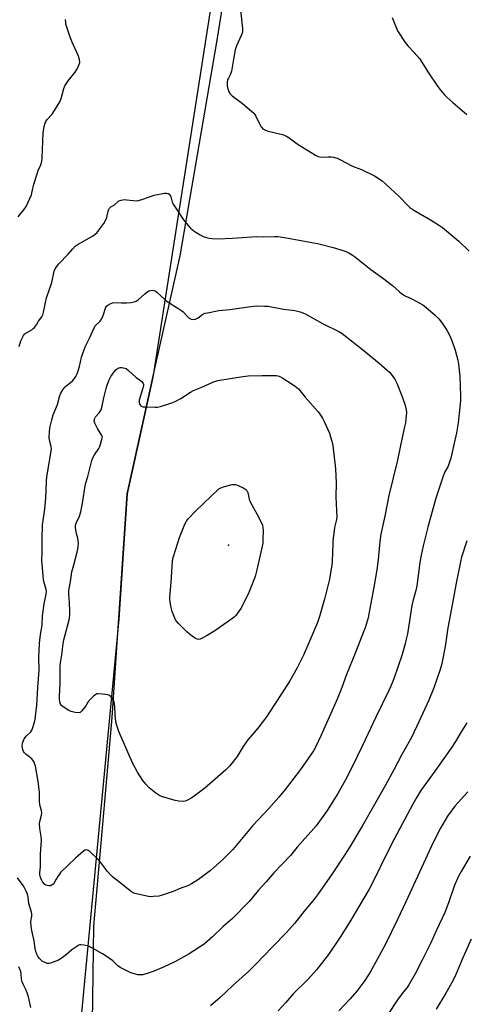
# Model space of a CAD drawing. Units: inches. Extents: x 1195770 to 1201770, y 545456 to 549456.
# Drawn here: x 1196153 to 1196366, y 547276 to 547746 of the extents above; entities that cross this region are included whole.
import ezdxf

# ---------------------------------------------------------------- set-up
doc = ezdxf.new("R2010")
doc.units = ezdxf.units.IN
doc.header["$MEASUREMENT"] = 0
for name, color, linetype in [('ELEV-Spot Elevation', 7, 'Continuous'), ('NTRL-Farm Land', 3, 'Continuous'), ('NTRL-Trees', 3, 'Continuous'), ('Undefined', 1, 'Continuous')]:
    doc.layers.add(name, color=color, linetype=linetype)

msp = doc.modelspace()

# ---------------------------------------------------------------- linework, layer by layer
at = {"layer": 'ELEV-Spot Elevation'}
msp.add_point((1196253.07, 547494.92, 458.28), dxfattribs=at)
at = {"layer": 'NTRL-Farm Land'}
msp.add_lwpolyline([(1196694.27, 547134.53), (1196658.41, 547125.27), (1196637.79, 547119.94), (1196518.67, 547119.8), (1196466.17, 547118.6), (1196425.06, 547117.66), (1196408.85, 547117.29), (1196395.13, 547117.59), (1196350.01, 547118.57), (1196308.05, 547119.49), (1196274.2, 547120.69), (1196227.65, 547122.34), (1196190.63, 547136.34), (1196187.24, 547197.78), (1196188.35, 547278.56), (1196188.83, 547312.92), (1196194, 547372.47), (1196197.49, 547412.63), (1196204.68, 547519.52), (1196217, 547575.05), (1196229.89, 547633.12), (1196247.49, 547735.1), (1196267.42, 547858.97)], dxfattribs=at)
at = {"layer": 'NTRL-Trees'}
msp.add_lwpolyline([(1196280.9, 547984.49), (1196217, 547575.05), (1196204.68, 547519.52), (1196200.65, 547459.56), (1196170.9, 547145.66), (1196119.65, 547089.04), (1196062.47, 546987.04), (1196052.11, 546935.2), (1196050.29, 546849.6), (1195972.5, 546749.71), (1195963.41, 546659.15), (1195992.01, 546581.15), (1195992, 546549.08), (1195967.06, 546531.71), (1195920.68, 546509.58), (1195872.4, 546539.55), (1195801.26, 546737.48), (1195782.64, 546759.24), (1195769.67, 546762.45), (1195769.79, 548857.58)], dxfattribs=at)
at = {"layer": 'Undefined'}
for points, elevation in [([(1196258.73, 547750.43), (1196259.7, 547741.71), (1196259.76, 547740.84), (1196259.72, 547739.99), (1196259.29, 547738.66), (1196256.87, 547733.41), (1196256.14, 547731.49), (1196255.46, 547727.02), (1196254.43, 547721.25), (1196254.02, 547719.89), (1196252.95, 547717.9), (1196252.62, 547717.12), (1196252.45, 547716.1), (1196252.44, 547714.77), (1196252.62, 547713.39), (1196252.95, 547712.01), (1196253.27, 547711.2), (1196253.75, 547710.48), (1196254.85, 547709.52), (1196259.63, 547705.93), (1196264.01, 547702.29), (1196265.11, 547701.29), (1196265.66, 547700.62), (1196266.09, 547699.88), (1196268.52, 547694.87), (1196269.03, 547694.19), (1196269.43, 547693.85), (1196270.63, 547693.18), (1196271.94, 547692.66), (1196278.73, 547691), (1196280.35, 547690.45), (1196282.05, 547689.42), (1196285.85, 547686.67), (1196288.41, 547684.98), (1196294.56, 547681.26), (1196295.84, 547680.61), (1196296.58, 547680.38), (1196297.34, 547680.28), (1196300.62, 547680.46), (1196301.99, 547680.41), (1196303.14, 547680.21), (1196304.82, 547679.74), (1196306.15, 547679.17), (1196309.46, 547677.33), (1196311.5, 547676.33), (1196313.06, 547675.65), (1196316.41, 547674.42), (1196322.69, 547671.4), (1196326.31, 547668.87), (1196328.14, 547667.38), (1196334.64, 547661.34), (1196338.53, 547657.19), (1196339.6, 547656.2), (1196341.41, 547654.94), (1196349.35, 547650.29), (1196353.67, 547647.64), (1196355.16, 547646.61), (1196362.87, 547640.19), (1196367.9, 547635.38)], 450), ([(1196152.75, 547651.7), (1196155.39, 547655.1), (1196156.48, 547656.72), (1196157.49, 547658.81), (1196158.96, 547662.28), (1196159.42, 547663.9), (1196160.19, 547667.31), (1196161.7, 547672.31), (1196162.27, 547673.94), (1196163.47, 547676.58), (1196163.99, 547678.37), (1196164.13, 547679.76), (1196164.61, 547691.88), (1196165.06, 547694.83), (1196165.49, 547696.54), (1196165.88, 547697.33), (1196166.52, 547698.31), (1196168.69, 547700.61), (1196169.22, 547701.28), (1196172.55, 547706.73), (1196173.27, 547708.3), (1196174.5, 547713), (1196175.01, 547714.29), (1196176.52, 547716.7), (1196179.82, 547720.88), (1196180.67, 547722.08), (1196181.66, 547724.16), (1196182.02, 547725.51), (1196181.88, 547726.83), (1196181.43, 547728.41), (1196178.23, 547735.47), (1196177.15, 547738.48), (1196175.49, 547743.73), (1196175.34, 547744.58), (1196175.29, 547746.02)], 450), ([(1196331.15, 547746.94), (1196333.73, 547740.63), (1196337.32, 547734.99), (1196338.51, 547733.36), (1196341.68, 547730.17), (1196344.11, 547727.37), (1196348.38, 547720.47), (1196352.77, 547714.15), (1196354.17, 547712.3), (1196356.05, 547710.06), (1196357.25, 547708.82), (1196360, 547706.33), (1196366.66, 547700.55)], 448), ([(1196153.09, 547589.85), (1196153.94, 547592.46), (1196155.16, 547595.06), (1196155.65, 547595.72), (1196156.08, 547596.08), (1196159.16, 547597.82), (1196159.82, 547598.34), (1196160.4, 547598.94), (1196161.43, 547600.24), (1196162.42, 547601.88), (1196163.91, 547604.05), (1196164.42, 547604.98), (1196164.81, 547606.25), (1196166.17, 547613.02), (1196168.77, 547620.36), (1196169.92, 547625.76), (1196170.36, 547626.85), (1196170.9, 547627.89), (1196172.01, 547629.24), (1196176.53, 547633.85), (1196178.53, 547636.38), (1196179.88, 547637.73), (1196181.34, 547638.7), (1196188.07, 547642.53), (1196189.47, 547643.47), (1196190.32, 547644.21), (1196191.24, 547645.38), (1196193.47, 547648.57), (1196194.58, 547650.33), (1196194.96, 547651.42), (1196195.66, 547654.49), (1196195.93, 547655.24), (1196196.28, 547655.92), (1196196.84, 547656.45), (1196198.7, 547657.54), (1196200.31, 547659.03), (1196200.75, 547659.35), (1196201.77, 547659.71), (1196203.44, 547659.95), (1196204.54, 547659.89), (1196207.57, 547659.49), (1196208.95, 547659.45), (1196210.04, 547659.54), (1196211.68, 547660.01), (1196217.5, 547662.17), (1196222.53, 547663), (1196223.4, 547663.08), (1196224.2, 547662.97), (1196224.78, 547662.58), (1196225.37, 547661.78), (1196225.56, 547661.26), (1196226.15, 547658.75), (1196226.63, 547657.75), (1196227.51, 547656.34), (1196231.56, 547650.27), (1196233.73, 547647.58), (1196234.97, 547646.36), (1196236.53, 547645.04), (1196237.47, 547644.36), (1196239.43, 547643.12), (1196240.95, 547642.35), (1196242.51, 547641.8), (1196243.85, 547641.48), (1196245.27, 547641.34), (1196248.12, 547641.21), (1196254.9, 547641.57), (1196266.32, 547642.4), (1196269.75, 547642.27), (1196275.19, 547642.36), (1196276.62, 547642.31), (1196279.67, 547641.87), (1196295.54, 547639.05), (1196302.96, 547637.17), (1196308.24, 547635.46), (1196310.09, 547634.68), (1196312.06, 547633.59), (1196313.01, 547632.97), (1196320.86, 547626.57), (1196326.53, 547622.57), (1196331.32, 547618.89), (1196334.48, 547616.08), (1196335.59, 547615.18), (1196337.33, 547614.09), (1196340.45, 547612.64), (1196345.81, 547609.69), (1196347.19, 547608.63), (1196351.85, 547604.61), (1196353.44, 547602.98), (1196355.02, 547601.01), (1196357.18, 547597.66), (1196358.76, 547594.56), (1196359.78, 547592.13), (1196361.25, 547587.99), (1196362.44, 547583.27), (1196362.82, 547581.31), (1196363.39, 547575.62), (1196363.74, 547566.12), (1196363.71, 547563.88), (1196362.67, 547553.34), (1196361.81, 547548.53), (1196360.44, 547542.3), (1196359.03, 547536.5), (1196358.22, 547533.69), (1196357.8, 547532.64), (1196356.16, 547529.6), (1196355.35, 547527.37), (1196352.18, 547517.79), (1196349.81, 547509.92), (1196348.06, 547503.55), (1196345.89, 547494.61), (1196344.95, 547490.15), (1196344.37, 547486.74), (1196342.9, 547475.57), (1196342.39, 547473.33), (1196341.15, 547468.76), (1196340.56, 547466.18), (1196338.36, 547452.62), (1196337.84, 547450.05), (1196337.29, 547447.81), (1196335.69, 547442.3), (1196334, 547437.09), (1196331.91, 547431.17), (1196330.49, 547427.61), (1196329.53, 547425.46), (1196323.27, 547412.8), (1196317, 547399.26), (1196311.86, 547388.68), (1196308.88, 547382.88), (1196305.16, 547376.41), (1196300.1, 547368.26), (1196294.93, 547360.92), (1196292.51, 547358.13), (1196289.51, 547354.91), (1196285.85, 547350.73), (1196282.6, 547346.72), (1196274.72, 547338.39), (1196270.93, 547334.21), (1196267.36, 547330.11), (1196262.87, 547324.69), (1196255, 547316.64), (1196250.49, 547312.74), (1196245.38, 547307.84), (1196241.44, 547304.33), (1196234.28, 547299.72), (1196227.77, 547296.12), (1196222.01, 547293.41), (1196217.09, 547291.4), (1196214.67, 547290.52), (1196213.04, 547289.98), (1196212.23, 547289.8), (1196210.93, 547289.7), (1196209.82, 547289.81), (1196207.51, 547290.4), (1196206.09, 547290.86), (1196204.49, 547291.6), (1196201.35, 547293.23), (1196200.19, 547294.07), (1196197.86, 547296.35), (1196194.63, 547298.7), (1196192.94, 547299.78), (1196188.11, 547302.46), (1196186.5, 547303.25), (1196185.68, 547303.56), (1196184.02, 547303.96), (1196182.64, 547304.12), (1196182.11, 547304.07), (1196181.59, 547303.9), (1196180.12, 547303.01), (1196178.23, 547301.61), (1196175.73, 547299.4), (1196173.2, 547297.58), (1196171.97, 547296.81), (1196170.64, 547296.2), (1196168.17, 547295.27), (1196167.35, 547295.09), (1196166.56, 547295.16), (1196165.8, 547295.41), (1196164.8, 547295.88), (1196164.08, 547296.31), (1196163.45, 547296.84), (1196162.72, 547297.68), (1196162.09, 547298.6), (1196161.58, 547299.62), (1196161.05, 547300.94), (1196160.72, 547302.28), (1196160.29, 547306.03), (1196159.21, 547310.96), (1196158.92, 547312.97), (1196158.79, 547315.25), (1196159.19, 547317.69), (1196159.21, 547318.84), (1196159.05, 547319.61), (1196157.79, 547323.85), (1196157.4, 547326.87), (1196157.11, 547328.32), (1196156.7, 547329.42), (1196155.74, 547331.24), (1196154.99, 547332.47), (1196152.43, 547336.14)], 452), ([(1196366.7, 547496.99), (1196364.21, 547489.26), (1196363.68, 547487.05), (1196361.65, 547476.87), (1196358.89, 547462.09), (1196357.72, 547455.4), (1196356.4, 547446.57), (1196355.02, 547439.29), (1196354.5, 547437.17), (1196353.85, 547435.02), (1196351.06, 547426.83), (1196348.61, 547420.93), (1196342.95, 547408.43), (1196340.28, 547403.11), (1196335.78, 547394.99), (1196331.94, 547387.58), (1196327.97, 547380.25), (1196316.8, 547360.8), (1196310.92, 547350.94), (1196308.66, 547347.29), (1196302.56, 547337.99), (1196295.52, 547327.9), (1196294.03, 547325.96), (1196289.18, 547320.16), (1196284.52, 547314.22), (1196280.67, 547309.92), (1196273.99, 547303.12), (1196265.98, 547294.64), (1196262.61, 547291.32), (1196255.06, 547284.67), (1196249.09, 547278.88), (1196244.49, 547274.98)], 450), ([(1196366.67, 547410.08), (1196363.49, 547404.99), (1196361.33, 547401.2), (1196359.25, 547398.02), (1196351.48, 547387.03), (1196345.63, 547378.96), (1196344.52, 547377.31), (1196342.83, 547374.52), (1196340.99, 547371.24), (1196332.29, 547354.92), (1196326.84, 547344.24), (1196323.78, 547337.8), (1196320.1, 547330.7), (1196310.98, 547314.98), (1196306.34, 547307.73), (1196300.72, 547299.51), (1196297.94, 547295.81), (1196295.03, 547292.2), (1196290.93, 547287.56), (1196284.06, 547280.89), (1196280.29, 547276.4), (1196276.72, 547272.51)], 448), ([(1196367.15, 547377.09), (1196361.03, 547370.21), (1196359.26, 547367.89), (1196357.57, 547365.5), (1196354.2, 547359.81), (1196350.61, 547352.91), (1196337.67, 547324.61), (1196333.61, 547316.1), (1196328.05, 547304.75), (1196323.95, 547296.99), (1196320.61, 547290.94), (1196318.09, 547287), (1196314.27, 547281.94), (1196311.11, 547278.25), (1196305.62, 547272.57)], 446), ([(1196368.34, 547346.35), (1196363.97, 547339.13), (1196362.71, 547336.81), (1196360.72, 547332.12), (1196358.05, 547324.2), (1196356.2, 547319.44), (1196352.22, 547311.11), (1196349.36, 547304.71), (1196345.55, 547296.98), (1196342.12, 547290.22), (1196339.13, 547284.89), (1196338.16, 547283.53), (1196335.92, 547280.89), (1196333.7, 547277.86), (1196323.46, 547262.31)], 444), ([(1196368.75, 547306.7), (1196364.84, 547297.88), (1196361.49, 547289.94), (1196360.03, 547286.92), (1196356.68, 547280.96), (1196352.03, 547273.41)], 442), ([(1196158.69, 547274.16), (1196157.53, 547279.25), (1196157.15, 547280.61), (1196156.46, 547282.47), (1196155.01, 547285.29), (1196154.58, 547286.35), (1196154.34, 547287.64), (1196154.15, 547290.22), (1196153.88, 547291.34), (1196152.95, 547293.54)], 450)]:
    msp.add_lwpolyline(points, dxfattribs=dict(at, elevation=elevation))
for points, elevation in [([(1196236.2, 547602.71), (1196237.25, 547602.9), (1196238.27, 547603.37), (1196238.99, 547603.84), (1196240.38, 547604.94), (1196241.12, 547605.4), (1196241.91, 547605.69), (1196243.03, 547605.96), (1196248.42, 547606.97), (1196253.65, 547607.47), (1196263.66, 547608.89), (1196266.43, 547609.17), (1196270.17, 547609.14), (1196271.91, 547609.01), (1196279.22, 547607.6), (1196284.68, 547606.94), (1196287.19, 547606.44), (1196288.54, 547605.94), (1196289.86, 547605.32), (1196297.88, 547600.75), (1196305.62, 547596.99), (1196307.28, 547596.01), (1196317.7, 547587.76), (1196324.9, 547581.9), (1196330.03, 547577.33), (1196331.64, 547575.33), (1196332.61, 547573.92), (1196333.41, 547572.27), (1196335.8, 547566.22), (1196337.08, 547562.31), (1196337.82, 547559.51), (1196337.94, 547558.19), (1196337.86, 547556.79), (1196337.42, 547553.38), (1196337.06, 547551.39), (1196335.27, 547543.4), (1196333.62, 547535.56), (1196329.57, 547518.71), (1196327.65, 547508.85), (1196325.73, 547500.15), (1196325.19, 547496.75), (1196324.43, 547488.06), (1196323.85, 547483.21), (1196322.43, 547474.94), (1196320.06, 547462.19), (1196319.64, 547460.24), (1196318.17, 547455.52), (1196317.49, 547453.59), (1196313.59, 547443.69), (1196309.32, 547433.11), (1196307.07, 547426.91), (1196304.89, 547421.35), (1196297.21, 547404.23), (1196294.54, 547398.54), (1196293.55, 547396.69), (1196287.33, 547387.81), (1196280.05, 547378.17), (1196277.06, 547374.51), (1196272.2, 547369.1), (1196264.71, 547360.98), (1196255.02, 547349.56), (1196250.29, 547344.79), (1196244.43, 547339.58), (1196238.72, 547335.28), (1196235.4, 547333.15), (1196233.69, 547332.27), (1196230.32, 547331.14), (1196226.68, 547329.54), (1196220.94, 547327.58), (1196219.8, 547327.34), (1196217.16, 547327.08), (1196215.98, 547327.05), (1196214.83, 547327.17), (1196208.28, 547328.64), (1196207.26, 547329.09), (1196206.13, 547329.85), (1196202.03, 547333.25), (1196197.64, 547336.53), (1196196.83, 547337.34), (1196195.34, 547339.09), (1196192.01, 547343.6), (1196191.07, 547344.73), (1196186.75, 547348.78), (1196185.81, 547349.34), (1196185.04, 547349.39), (1196184.55, 547349.23), (1196183.84, 547348.78), (1196180.05, 547345.46), (1196172.93, 547338.53), (1196172.37, 547337.89), (1196171.54, 547336.7), (1196170.77, 547335.45), (1196169.8, 547333.65), (1196169.3, 547332.97), (1196168.86, 547332.64), (1196168.09, 547332.3), (1196167.3, 547332.23), (1196166.53, 547332.35), (1196165.8, 547332.63), (1196165.38, 547332.93), (1196164.32, 547334.1), (1196163.89, 547334.84), (1196163.43, 547335.95), (1196163.16, 547336.8), (1196163.03, 547337.56), (1196163.04, 547338.38), (1196163.29, 547341.28), (1196163.27, 547347.49), (1196163.66, 547351.9), (1196163.73, 547354.12), (1196163.65, 547355.79), (1196163, 547359.62), (1196162.85, 547361.66), (1196163.04, 547362.99), (1196163.84, 547366.04), (1196163.95, 547366.9), (1196163.76, 547368.18), (1196163.1, 547370.25), (1196162.94, 547371.06), (1196162.84, 547372.72), (1196162.78, 547376.8), (1196162.41, 547380.97), (1196162.11, 547382.98), (1196160.92, 547389.46), (1196160.69, 547390.26), (1196160.25, 547391.32), (1196159.71, 547392.31), (1196159.19, 547392.95), (1196156.43, 547394.9), (1196155.65, 547395.71), (1196155.2, 547396.45), (1196154.88, 547397.24), (1196154.67, 547398.34), (1196154.62, 547399.17), (1196154.71, 547400.02), (1196154.92, 547400.86), (1196155.2, 547401.68), (1196155.61, 547402.47), (1196156.68, 547403.89), (1196158.78, 547405.85), (1196159.22, 547406.55), (1196159.54, 547407.34), (1196160.5, 547410.38), (1196160.85, 547411.79), (1196161.66, 547418.45), (1196162.07, 547426.97), (1196162.65, 547435.31), (1196162.6, 547441.47), (1196162.82, 547447.91), (1196163.35, 547452.2), (1196164.07, 547456.78), (1196164.28, 547461.17), (1196165.12, 547466.94), (1196165.99, 547471.61), (1196166.13, 547472.78), (1196166.03, 547473.83), (1196165.18, 547476.44), (1196164.82, 547478.15), (1196164.53, 547480.48), (1196164.06, 547485.96), (1196164.03, 547487.64), (1196164.17, 547491.5), (1196164.07, 547497.84), (1196164.36, 547504.66), (1196164.53, 547506.7), (1196165.4, 547512.06), (1196165.93, 547517.31), (1196166.17, 547525.51), (1196166.31, 547527.55), (1196168.53, 547540.73), (1196168.45, 547542.09), (1196167.66, 547545.07), (1196167.54, 547546.53), (1196167.83, 547551.01), (1196168.69, 547554.83), (1196169.38, 547557.18), (1196171.46, 547562.1), (1196172.62, 547566.38), (1196173.05, 547567.46), (1196174.04, 547569.2), (1196174.87, 547570.34), (1196175.49, 547570.91), (1196177.52, 547572.44), (1196178.77, 547573.51), (1196179.47, 547574.35), (1196180.2, 547575.57), (1196180.83, 547576.84), (1196181.48, 547578.67), (1196181.94, 547580.28), (1196182.95, 547584.69), (1196184.65, 547589.64), (1196186.86, 547594.04), (1196188.74, 547598.41), (1196189.65, 547599.78), (1196191.73, 547601.9), (1196192.44, 547602.82), (1196193.26, 547604.61), (1196194.56, 547608.53), (1196194.85, 547609.01), (1196195.46, 547609.55), (1196196.96, 547610.37), (1196197.76, 547610.67), (1196198.3, 547610.77), (1196201.99, 547610.63), (1196204.33, 547610.69), (1196206.61, 547610.86), (1196207.98, 547611.14), (1196209.01, 547611.54), (1196209.98, 547612.1), (1196213.04, 547614.94), (1196214.55, 547616.11), (1196215.02, 547616.36), (1196215.8, 547616.58), (1196216.61, 547616.67), (1196217.41, 547616.64), (1196217.96, 547616.43), (1196218.81, 547615.82), (1196222.58, 547612.22), (1196223.71, 547611.25), (1196229.32, 547607.8), (1196230.73, 547606.85), (1196231.35, 547606.31), (1196233.24, 547604.29), (1196234.26, 547603.35), (1196235.18, 547602.84)], 454), ([(1196218.05, 547560.83), (1196219.23, 547560.9), (1196220.64, 547561.24), (1196225.96, 547562.99), (1196227.62, 547563.61), (1196230.29, 547565.04), (1196234.9, 547567.94), (1196236.39, 547568.79), (1196240.34, 547570.45), (1196245.49, 547572.75), (1196247.86, 547573.57), (1196253.82, 547574.59), (1196259.93, 547575.52), (1196262.41, 547575.82), (1196269.05, 547576.04), (1196273.79, 547576.01), (1196275.85, 547575.91), (1196277.15, 547575.62), (1196278.98, 547574.72), (1196281.24, 547573.33), (1196284.9, 547570.88), (1196286.35, 547569.63), (1196287.1, 547568.8), (1196289.58, 547565.58), (1196295.77, 547558.68), (1196296.62, 547557.5), (1196297.88, 547555.52), (1196298.85, 547553.72), (1196301.19, 547548.39), (1196301.76, 547546.75), (1196302.36, 547544.53), (1196302.82, 547542.57), (1196303.04, 547541.13), (1196304.05, 547531.36), (1196304.42, 547524.78), (1196304.25, 547517.89), (1196304.67, 547508.27), (1196304.53, 547507.17), (1196303.65, 547503.33), (1196302.87, 547496.84), (1196302.76, 547495.38), (1196302.7, 547491.45), (1196302.48, 547487.34), (1196302.33, 547485.29), (1196302.07, 547483.57), (1196301.14, 547478.71), (1196298.98, 547469.77), (1196296.43, 547460.92), (1196295.42, 547458.08), (1196291.87, 547449.43), (1196288.74, 547442.36), (1196285.75, 547436.36), (1196282.25, 547430.09), (1196278.38, 547423.96), (1196272.6, 547415.14), (1196271.13, 547412.99), (1196266.96, 547407.55), (1196262.27, 547401.97), (1196260.08, 547398.8), (1196257.11, 547394.04), (1196253.51, 547389.37), (1196252.61, 547388.39), (1196251.75, 547387.59), (1196242.92, 547379.87), (1196241.1, 547378.39), (1196236.65, 547375.04), (1196235.53, 547374.29), (1196233.09, 547372.99), (1196232.3, 547372.69), (1196231.4, 547372.51), (1196229.37, 547372.6), (1196227.64, 547372.92), (1196221.13, 547374.95), (1196219.77, 547375.49), (1196218.34, 547376.48), (1196215.16, 547379.07), (1196213.57, 547380.78), (1196212.18, 547382.53), (1196209.64, 547386.58), (1196207.27, 547391.01), (1196200.76, 547405.89), (1196199.74, 547408.85), (1196199.34, 547410.53), (1196198.88, 547413.98), (1196198.75, 547417.81), (1196198.46, 547419.98), (1196198.19, 547420.75), (1196197.74, 547421.51), (1196197.04, 547422.44), (1196196.43, 547423.03), (1196195.96, 547423.3), (1196195.43, 547423.46), (1196192.84, 547423.79), (1196190.82, 547423.91), (1196190.28, 547423.86), (1196189.78, 547423.68), (1196188.68, 547422.85), (1196186.47, 547420.59), (1196185.97, 547419.91), (1196185, 547418.22), (1196183.05, 547415.74), (1196182.25, 547415.04), (1196181.53, 547414.83), (1196179.87, 547414.98), (1196177.94, 547415.47), (1196176.91, 547416), (1196174.19, 547417.68), (1196173.33, 547418.39), (1196172.87, 547419.04), (1196172.55, 547420.05), (1196172.36, 547421.4), (1196172.4, 547422.89), (1196172.79, 547428.87), (1196172.76, 547437.1), (1196172.84, 547438.81), (1196173.59, 547443.53), (1196173.99, 547446.87), (1196174.5, 547449.75), (1196176.95, 547459.32), (1196177.34, 547461.49), (1196177.37, 547463.2), (1196177.18, 547467.57), (1196176.83, 547471.34), (1196176.88, 547473.33), (1196177.88, 547478.53), (1196178.22, 547482.27), (1196179.24, 547485.61), (1196180.84, 547491.63), (1196181.21, 547493.22), (1196181.36, 547494.29), (1196181.44, 547495.94), (1196181.38, 547497.03), (1196181.13, 547498.35), (1196180.52, 547500.55), (1196180.16, 547502.18), (1196179.96, 547503.55), (1196180, 547504.38), (1196180.31, 547505.44), (1196181.89, 547508.73), (1196182.63, 547510.88), (1196183.56, 547515.92), (1196184.61, 547523.26), (1196184.96, 547524.64), (1196185.98, 547527.8), (1196187.86, 547535.31), (1196188.35, 547536.59), (1196189.07, 547538.06), (1196191.14, 547541.09), (1196191.71, 547542.08), (1196192.83, 547546.01), (1196192.85, 547546.55), (1196192.62, 547547.29), (1196190.57, 547550.67), (1196189.31, 547553.19), (1196189, 547554.21), (1196189.05, 547555), (1196189.24, 547555.53), (1196189.65, 547556.29), (1196191.53, 547558.36), (1196192, 547559.08), (1196192.25, 547559.63), (1196192.56, 547560.72), (1196193.55, 547565.26), (1196194.81, 547570.39), (1196195.25, 547571.78), (1196196.1, 547573.98), (1196196.95, 547575.51), (1196198.53, 547577.67), (1196199.48, 547578.8), (1196200.35, 547579.46), (1196200.83, 547579.68), (1196201.33, 547579.79), (1196202.12, 547579.77), (1196202.93, 547579.65), (1196204.2, 547579.24), (1196205.34, 547578.38), (1196208.92, 547574.95), (1196211, 547573.56), (1196211.63, 547573.05), (1196212.27, 547572.15), (1196212.43, 547571.64), (1196212.44, 547571.11), (1196212.06, 547569.46), (1196210.45, 547564.23), (1196210.38, 547563.68), (1196210.41, 547563.12), (1196210.75, 547562.12), (1196211, 547561.68), (1196211.34, 547561.34), (1196212.08, 547561.07), (1196213.24, 547560.97)], 456), ([(1196238.65, 547449.95), (1196238.11, 547450.01), (1196237.34, 547450.33), (1196236.35, 547450.96), (1196234.19, 547452.53), (1196233.1, 547453.51), (1196229.21, 547457.49), (1196228.26, 547458.58), (1196227.8, 547459.3), (1196226.73, 547461.67), (1196226.15, 547463.29), (1196225.54, 547465.74), (1196225.33, 547466.88), (1196225.1, 547468.95), (1196225.06, 547470.14), (1196225.75, 547477.28), (1196226.37, 547487.32), (1196226.63, 547489.03), (1196228.83, 547496.13), (1196229.71, 547498.62), (1196232.22, 547504.99), (1196232.95, 547506.39), (1196233.75, 547507.47), (1196237.39, 547511.34), (1196248.4, 547521.79), (1196249.38, 547522.35), (1196251.05, 547522.88), (1196254.77, 547523.87), (1196255.62, 547523.98), (1196256.17, 547523.93), (1196257.28, 547523.56), (1196260.28, 547522.17), (1196261.28, 547521.57), (1196261.83, 547520.99), (1196262.3, 547520.02), (1196262.93, 547516.84), (1196263.37, 547515.59), (1196266.68, 547509.57), (1196269.17, 547504.62), (1196269.48, 547503.03), (1196269.58, 547501.94), (1196269.48, 547497.83), (1196269.34, 547495.82), (1196268.93, 547493.62), (1196266.44, 547482.59), (1196265.75, 547480), (1196263.34, 547473.95), (1196262.65, 547472.32), (1196259.92, 547466.46), (1196258.93, 547464.64), (1196256.47, 547461.28), (1196255.86, 547460.65), (1196255.17, 547460.1), (1196246.45, 547454.01), (1196242.78, 547451.81), (1196240.74, 547450.7), (1196239.45, 547450.11)], 458)]:
    msp.add_lwpolyline(points, close=True, dxfattribs=dict(at, elevation=elevation))

doc.saveas('drawing.dxf')
